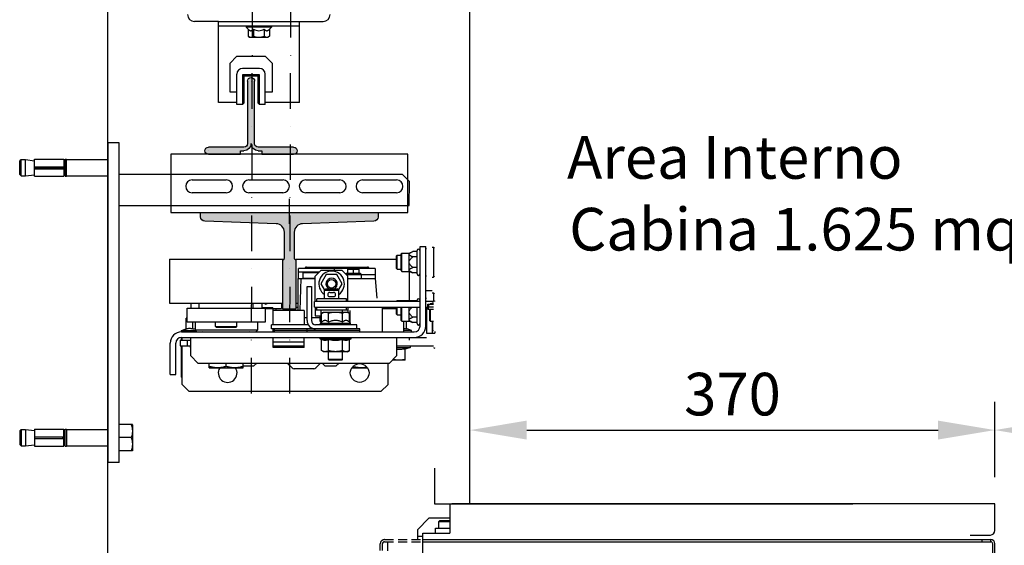
# Model space of a CAD drawing. Units: inches. Extents: x 372 to 6386, y 547 to 4800.
# Drawn here: x 768 to 1462, y 2973 to 3343 of the extents above; entities that cross this region are included whole.
import ezdxf

# ---------------------------------------------------------------- set-up
doc = ezdxf.new("R2010")
doc.units = ezdxf.units.IN
doc.header["$MEASUREMENT"] = 0
for name, pattern in [('CACHE', [9.525, 6.35, -3.175]), ('CONTINUA', [0]), ('DASHDOT2', [0.5, 0.25, -0.125, 0, -0.125])]:
    doc.linetypes.add(name, pattern=pattern)
for name, color, linetype in [('Porta Cabina PAX', 9, 'Continuous'), ('PrimaP', 9, 'Continuous'), ('Quote', 2, 'Continuous'), ('Testi', 142, 'Continuous')]:
    doc.layers.add(name, color=color, linetype=linetype)
doc.styles.add('QUOTE', font='arial.ttf', dxfattribs={"height": 30})
doc.dimstyles.new('1_10', dxfattribs={"dimtxt": 30, "dimasz": 40, "dimexe": 20, "dimexo": 20, "dimgap": 10, "dimtad": 1, "dimdec": 0, "dimzin": 3, "dimdsep": 46, "dimtxsty": 'QUOTE', "dimcen": 2.5, "dimadec": 0, "dimazin": 0, "dimtfac": 1, "dimtdec": 0, "dimtmove": 0, "dimatfit": 3, "dimfxl": 1, "dimtolj": 1, "dimtzin": 1, "dimarcsym": 0})

# ---------------------------------------------------------------- blocks, each defined once
blk = doc.blocks.new('TAA347BDA1_366_2012')
for p, q in [((83.5, 41), (-83.5, 41)), ((-83.5, 41), (-83.5, 0)), ((83.5, 0), (83.5, 41)), ((0, -8.04), (0, 9.61)), ((-83.5, 0), (0, 0)), ((0, 0), (83.5, 0))]:
    blk.add_line(p, q)
blk = doc.blocks.new('T125-A-L')
h = blk.add_hatch(color=4)
h.dxf.hatch_style = 1
h.paths.add_polyline_path([(68, 62.5), (64.9, 62.5, 0.404323), (61.9, 59.6), (60.2, 9.3, -0.404323), (54.2, 3.5), (35.8, 3.5, -0.414214), (35, 4.3), (35, 4.5), (0, 4.5), (0, -4.5), (35, -4.5), (35, -4.3, -0.414214), (35.8, -3.5), (54.2, -3.5, -0.404323), (60.2, -9.3), (61.9, -59.6, 0.404323), (64.9, -62.5), (68, -62.5)])
at = {"color": 4}
blk.add_lwpolyline([(35, -4.3, -0.414214), (35.8, -3.5), (54.2, -3.5, -0.404323), (60.2, -9.3), (61.9, -59.6, 0.404323), (64.9, -62.5), (68, -62.5), (68, 62.5), (64.9, 62.5, 0.404323), (61.9, 59.6), (60.2, 9.3, -0.404323), (54.2, 3.5), (35.8, 3.5, -0.414214), (35, 4.3), (35, 4.5), (0, 4.5), (0, -4.5), (35, -4.5)], format="xyb", close=True, dxfattribs=at)
blk = doc.blocks.new('A$Ced905754')
h = blk.add_hatch(color=4)
h.dxf.hatch_style = 1
h.paths.add_polyline_path([(35.01, 46.48, -0.414214), (37.51, 48.98), (62.49, 48.98, 1), (62.49, 54), (40, 54), (40, 51.48), (37.51, 51.48, 0.415388), (32.49, 46.48, 0.414214), (27.49, 51.48), (25, 51.5), (25, 54), (2.51, 54, 1), (2.51, 48.98), (27.49, 48.98, -0.414214), (29.99, 46.48), (29.99, 2.51, 1), (35.01, 2.51)])
at = {"color": 4, "linetype": 'CONTINUA'}
for p, q in [((2.51, 54), (25, 54)), ((27.49, 48.98), (2.51, 48.98)), ((25, 54), (25, 51.5)), ((62.49, 48.98), (37.51, 48.98)), ((40, 51.5), (40, 54)), ((40, 54), (62.49, 54)), ((29.99, 2.51), (29.99, 46.48)), ((35.01, 46.48), (35.01, 2.51))]:
    blk.add_line(p, q, dxfattribs=at)
at = {"color": 4}
for p, q in [((25, 51.5), (27.49, 51.48)), ((37.51, 51.48), (40, 51.48))]:
    blk.add_line(p, q, dxfattribs=at)
at = {"color": 4, "linetype": 'CONTINUA'}
for points in [[(2.51, 51.5), (2.5, 51.5), (2.5, 51.49), (2.5, 51.49), (2.5, 51.48), (2.5, 51.48), (2.51, 51.48)], [(62.49, 51.48), (62.5, 51.48), (62.5, 51.48), (62.5, 51.49), (62.5, 51.49), (62.5, 51.5), (62.49, 51.5)], [(32.49, 2.51), (32.49, 2.5), (32.49, 2.5), (32.5, 2.5), (32.5, 2.5), (32.51, 2.5), (32.51, 2.51)]]:
    blk.add_lwpolyline(points, dxfattribs=at)
for centre, radius, start, end in [((2.51, 51.49), 2.51, 90, 270), ((27.49, 46.48), 5, 0, 90), ((27.49, 46.48), 2.5, 0, 90), ((37.51, 46.48), 5, 90, 180), ((37.51, 46.48), 2.5, 90, 180), ((62.49, 51.49), 2.51, 270, 90), ((32.5, 2.51), 2.51, 180, 0)]:
    blk.add_arc(centre, radius, start, end, dxfattribs=at)
at = {"color": 4}
blk.add_arc((32.5, 2.52), 0.01, 180, 0, dxfattribs=at)
blk = doc.blocks.new('A$C16f6445b')
h = blk.add_hatch(color=256)
h.dxf.hatch_style = 1
h.paths.add_polyline_path([(118.42, 104.04, 0.414214), (119.22, 103.24), (119.42, 103.24), (119.42, 68.24), (110.42, 68.24), (110.42, 103.24), (110.62, 103.24, 0.414214), (111.42, 104.04), (111.43, 122.44, 0.404323), (105.63, 128.44), (55.32, 130.15, -0.404323), (52.43, 133.15), (52.43, 136.25), (177.43, 136.23), (177.43, 133.13, -0.404323), (174.53, 130.13), (124.22, 128.43, 0.404323), (118.43, 122.44)])
h.paths.add_polyline_path([(117.43, 122.44, -0.404323), (124.19, 129.43), (174.49, 131.13, 0.404323), (176.43, 133.13), (176.43, 135.23), (53.43, 135.25), (53.43, 133.15, 0.404323), (55.36, 131.15), (105.66, 129.43, -0.404323), (112.43, 122.44), (112.42, 104.04, -0.284915), (111.42, 102.43), (111.42, 69.24), (118.42, 69.24), (118.42, 102.42, -0.284915), (117.42, 104.04)], flags=16)
h = blk.add_hatch(color=256)
h.dxf.hatch_style = 1
h.paths.add_polyline_path([(174.49, 131.13), (124.19, 129.43, 0.404323), (117.43, 122.44), (117.42, 104.04, 0.284915), (118.42, 102.42), (118.42, 69.24), (111.42, 69.24), (111.42, 102.43, 0.284915), (112.42, 104.04), (112.43, 122.44, 0.404323), (105.66, 129.43), (55.36, 131.15, -0.404323), (53.43, 133.15), (53.43, 135.25), (176.43, 135.23), (176.43, 133.13, -0.404323)])
at = {"color": 2, "linetype": 'DASHDOT2', "ltscale": 100}
for p, q in [((91.31, 1236.38), (87.96, 0)), ((118.31, 1236.38), (114.96, 0))]:
    blk.add_line(p, q, dxfattribs=at)
at = {"color": 3}
for p, q in [((64.96, 270.8), (48.21, 270.8)), ((64.96, 213.8), (64.96, 270.8)), ((64.96, 270.8), (121.96, 270.8)), ((121.96, 213.8), (121.96, 270.8)), ((121.96, 270.8), (138.71, 270.8)), ((64.96, 267.8), (121.96, 267.8)), ((84.46, 267.8), (84.46, 266.8)), ((84.46, 266.8), (85.95, 265.31)), ((102.46, 266.8), (84.46, 266.8)), ((85.95, 265.31), (85.95, 260.38)), ((89.71, 265.31), (89.71, 260.38)), ((97.21, 265.31), (97.21, 260.38)), ((102.46, 266.8), (100.96, 265.31)), ((100.96, 265.31), (100.96, 260.38)), ((102.46, 267.8), (102.46, 266.8)), ((85.95, 260.38), (86.96, 259.8)), ((86.96, 259.8), (99.96, 259.8)), ((100.96, 260.38), (99.96, 259.8)), ((72.96, 241.3), (77.96, 246.3)), ((77.96, 246.3), (97.96, 246.3)), ((97.96, 246.3), (102.96, 241.3)), ((72.96, 241.3), (72.96, 221.3)), ((93.96, 237.8), (81.96, 237.8)), ((102.96, 221.3), (102.96, 241.3)), ((77.96, 212.3), (77.96, 233.8)), ((82.96, 232.3), (81.96, 233.3)), ((81.96, 233.3), (81.96, 212.3)), ((93.96, 233.3), (81.96, 233.3)), ((82.96, 232.3), (82.96, 213.3)), ((92.96, 232.3), (82.96, 232.3)), ((92.96, 232.3), (93.96, 233.3)), ((92.96, 213.3), (92.96, 232.3)), ((93.96, 212.3), (93.96, 233.3)), ((97.96, 212.3), (97.96, 233.8)), ((72.96, 221.3), (77.96, 221.3)), ((97.96, 221.3), (102.96, 221.3)), ((77.96, 213.8), (64.96, 213.8)), ((81.96, 212.3), (77.96, 212.3)), ((82.96, 213.3), (81.96, 212.3)), ((93.96, 212.3), (92.96, 213.3)), ((97.96, 212.3), (93.96, 212.3)), ((121.96, 213.8), (97.96, 213.8)), ((206.96, 56.32), (206.96, 112.32)), ((206.96, 112.32), (210.96, 112.32)), ((210.96, 56.32), (210.96, 112.32)), ((215.46, 111.82), (216.46, 111.82)), ((216.46, 111.82), (216.46, 90.82)), ((216.46, 111.82), (217.14, 111.14)), ((190.46, 105.82), (190.96, 106.32)), ((190.46, 96.82), (190.46, 105.82)), ((190.96, 96.32), (190.96, 106.32)), ((190.96, 106.32), (193.76, 106.32)), ((193.76, 107.27), (194.26, 107.77)), ((193.76, 95.38), (193.76, 107.27)), ((194.26, 94.88), (194.26, 107.77)), ((194.26, 107.77), (199.26, 107.77)), ((199.26, 107.77), (202, 108.76)), ((199.26, 94.88), (199.26, 107.77)), ((204.96, 108.76), (202, 108.76)), ((204.96, 105.04), (202, 105.04)), ((204.96, 93.07), (204.96, 109.57)), ((210.96, 110.97), (211.46, 110.97)), ((30.46, 103.52), (30.46, 72.52)), ((30.46, 103.52), (110.46, 103.52)), ((119.46, 103.52), (190.46, 103.52)), ((125.96, 97.32), (125.96, 96.82)), ((126.46, 97.82), (169.96, 97.82)), ((169.96, 97.82), (170.46, 97.82)), ((170.96, 97.32), (170.96, 96.82)), ((204.96, 97.6), (202, 97.6)), ((121.46, 89.82), (121.46, 96.82)), ((175.46, 96.82), (121.46, 96.82)), ((135.96, 94.32), (121.46, 94.32)), ((124.71, 90.07), (124.71, 94.07)), ((124.71, 94.07), (135.71, 94.07)), ((133.21, 91.57), (137.21, 95.57)), ((133.21, 73.57), (133.21, 91.57)), ((140.96, 92.57), (137.2, 86.07)), ((152.21, 95.57), (137.21, 95.57)), ((148.46, 92.57), (140.96, 92.57)), ((146.46, 96.82), (146.46, 95.57)), ((152.21, 86.07), (148.46, 92.57)), ((152.21, 95.57), (156.21, 91.57)), ((154.86, 93.52), (154.86, 92.92)), ((154.86, 93.52), (165.06, 93.52)), ((175.46, 92.32), (155.46, 92.32)), ((155.96, 96.52), (155.96, 93.52)), ((155.96, 96.52), (163.96, 96.52)), ((156.21, 73.57), (156.21, 91.57)), ((159.96, 96.52), (159.96, 93.52)), ((163.96, 96.52), (163.96, 93.52)), ((165.06, 93.52), (165.06, 92.32)), ((165.46, 92.32), (165.46, 89.82)), ((175.46, 96.82), (175.46, 92.32)), ((175.46, 92.32), (175.46, 89.82)), ((190.46, 96.82), (190.96, 96.32)), ((190.96, 96.32), (193.76, 96.32)), ((193.76, 95.38), (194.26, 94.88)), ((194.26, 94.88), (199.26, 94.88)), ((199.26, 94.88), (202, 93.88)), ((199.46, 74.32), (199.46, 94.8)), ((204.96, 93.88), (202, 93.88)), ((210.96, 91.67), (211.46, 91.67)), ((215.46, 90.82), (216.46, 90.82)), ((216.46, 90.82), (217.14, 91.51)), ((120.96, 89.82), (120.96, 67.32)), ((120.96, 89.82), (133.21, 89.82)), ((123.06, 89.82), (122.35, 67.32)), ((124.71, 90.07), (133.21, 90.07)), ((127.46, 60.32), (127.46, 84.32)), ((127.46, 84.32), (130.46, 84.32)), ((130.46, 84.32), (130.46, 60.32)), ((137.2, 86.07), (139.77, 81.63)), ((149.65, 81.63), (152.21, 86.07)), ((156.21, 89.82), (175.46, 89.82)), ((175.4, 89.82), (176.44, 75.96)), ((139.71, 81.57), (140.71, 82.57)), ((139.71, 75.57), (139.71, 81.57)), ((139.71, 81.57), (149.71, 81.57)), ((140.71, 82.57), (148.71, 82.57)), ((143.43, 80.07), (146.03, 80.07)), ((143.43, 77.07), (146.03, 77.07)), ((149.71, 81.57), (148.71, 82.57)), ((149.71, 75.57), (149.71, 81.57)), ((211.46, 81.32), (215.46, 81.32)), ((215.46, 79.82), (216.46, 79.82)), ((216.46, 79.82), (216.46, 73.57)), ((216.46, 79.82), (217.14, 79.14)), ((30.46, 72.52), (110.46, 72.52)), ((45.46, 72.52), (45.46, 69.02)), ((51.46, 69.02), (51.46, 72.52)), ((89.46, 69.02), (89.46, 72.52)), ((95.46, 72.52), (95.46, 69.02)), ((97.04, 72.52), (98.46, 71.7)), ((98.46, 71.7), (99.88, 72.52)), ((109.46, 72.52), (109.46, 68.82)), ((119.46, 72.52), (120.96, 72.52)), ((132.71, 69.57), (132.71, 73.57)), ((206.96, 73.57), (132.71, 73.57)), ((132.71, 69.57), (206.96, 69.57)), ((133.21, 69.57), (133.21, 63.57)), ((134.21, 73.57), (134.21, 75.57)), ((155.21, 75.57), (134.21, 75.57)), ((134.21, 67.57), (134.21, 69.57)), ((155.21, 73.57), (155.21, 75.57)), ((155.21, 67.57), (155.21, 69.57)), ((156.21, 69.57), (156.21, 65.88)), ((180.71, 69.07), (180.21, 69.57)), ((182.46, 69.57), (182.46, 69.32)), ((184.46, 69.57), (184.46, 69.32)), ((190.46, 73.82), (190.96, 74.32)), ((190.46, 73.57), (190.46, 73.82)), ((190.46, 64.82), (190.46, 69.57)), ((190.96, 73.57), (190.96, 74.32)), ((190.96, 74.32), (204.96, 74.32)), ((190.96, 64.32), (190.96, 69.57)), ((193.76, 60.38), (193.76, 69.57)), ((194.26, 59.88), (194.26, 69.57)), ((199.26, 59.88), (199.26, 69.57)), ((204.96, 73.57), (204.96, 74.57)), ((204.96, 58.07), (204.96, 69.57)), ((210.96, 75.97), (211.46, 75.97)), ((216.46, 73.57), (210.96, 73.57)), ((210.96, 69.57), (212.43, 69.57)), ((211.46, 69.57), (211.46, 51.32)), ((212.43, 68.32), (212.43, 71.72)), ((212.43, 71.72), (216.46, 71.72)), ((212.43, 69.82), (216.46, 69.82)), ((212.7, 69.82), (212.7, 68.32)), ((212.86, 71.72), (212.86, 69.82)), ((214.09, 71.72), (214.09, 72.12)), ((215.43, 72.12), (214.09, 72.12)), ((214.13, 71.72), (214.13, 72.12)), ((214.21, 71.72), (214.21, 72.12)), ((214.35, 71.72), (214.35, 72.12)), ((214.85, 71.72), (214.85, 72.12)), ((215.04, 71.72), (215.04, 72.12)), ((215.22, 71.72), (215.22, 72.12)), ((215.43, 72.72), (215.43, 71.72)), ((215.43, 72.72), (216.46, 72.72)), ((42.96, 59.02), (42.96, 69.02)), ((42.96, 69.02), (97.96, 69.02)), ((95.46, 69.32), (102.96, 69.32)), ((97.96, 69.02), (97.96, 59.02)), ((97.96, 68.82), (109.46, 68.82)), ((103.46, 68.82), (102.96, 69.32)), ((103.46, 57.32), (103.46, 68.82)), ((125.46, 67.32), (103.46, 67.32)), ((105.46, 68.82), (105.46, 67.32)), ((110.46, 69.32), (109.46, 69.32)), ((110.46, 68.32), (119.46, 68.32)), ((120.96, 69.32), (119.46, 69.32)), ((125.46, 67.32), (125.46, 57.32)), ((156.21, 67.57), (133.21, 67.57)), ((133.21, 63.57), (137.64, 63.57)), ((136.71, 59.57), (136.71, 63.57)), ((137.21, 67.57), (137.21, 63.57)), ((137.64, 65.26), (138.96, 66.02)), ((137.64, 59.01), (137.64, 65.26)), ((155.96, 66.02), (138.96, 66.02)), ((142.55, 59.01), (142.55, 65.26)), ((152.21, 67.57), (152.21, 66.02)), ((152.37, 59.01), (152.37, 65.26)), ((157.27, 65.26), (155.96, 66.02)), ((157.27, 59.01), (157.27, 65.26)), ((157.46, 67.31), (157.46, 58.82)), ((180.46, 68.82), (180.96, 69.32)), ((180.46, 52.32), (180.46, 68.82)), ((180.46, 68.82), (190.46, 68.82)), ((180.96, 69.32), (190.46, 69.32)), ((190.46, 64.82), (190.96, 64.32)), ((190.96, 64.32), (193.76, 64.32)), ((204.96, 62.6), (202, 62.6)), ((212.43, 68.32), (216.46, 68.32)), ((213.93, 60.02), (213.93, 68.32)), ((214.2, 68.32), (214.2, 59.52)), ((42.96, 62.14), (42.14, 61.84)), ((42.14, 54.12), (42.14, 61.84)), ((42.46, 62.32), (42.46, 61.96)), ((42.46, 62.32), (42.96, 62.32)), ((97.96, 59.02), (42.96, 59.02)), ((47.05, 54.12), (47.05, 59.02)), ((48.46, 59.02), (48.46, 53.52)), ((62.96, 56.02), (62.96, 59.02)), ((62.96, 56.02), (77.96, 56.02)), ((63.46, 55.52), (62.96, 56.02)), ((63.46, 55.52), (77.46, 55.52)), ((77.46, 55.52), (77.96, 56.02)), ((77.96, 56.02), (77.96, 59.02)), ((92.46, 59.02), (92.46, 53.52)), ((102.46, 54.32), (102.46, 57.32)), ((128.28, 57.32), (102.46, 57.32)), ((125.46, 62.32), (127.46, 62.32)), ((130.46, 62.32), (136.71, 62.32)), ((162.46, 57.32), (133.46, 57.32)), ((136.71, 59.57), (137.64, 59.57)), ((136.96, 58.32), (137.64, 59.01)), ((136.96, 57.32), (136.96, 58.32)), ((136.96, 58.32), (157.96, 58.32)), ((157.27, 62.32), (157.46, 62.32)), ((157.96, 58.32), (157.27, 59.01)), ((157.96, 57.32), (157.96, 58.32)), ((162.46, 54.32), (162.46, 57.32)), ((193.76, 60.38), (194.26, 59.88)), ((194.26, 59.88), (199.26, 59.88)), ((195.46, 52.32), (195.46, 59.88)), ((197.46, 54.12), (197.46, 59.88)), ((199.26, 59.88), (202, 58.88)), ((204.96, 58.88), (202, 58.88)), ((210.96, 56.67), (211.46, 56.67)), ((213.93, 60.02), (214.2, 60.02)), ((216.46, 59.52), (214.2, 59.52)), ((215.46, 59.52), (215.46, 51.32)), ((215.46, 58.82), (215.93, 58.82)), ((215.93, 53.07), (215.93, 59.52)), ((38.96, 53.32), (42.14, 54.48)), ((38.96, 52.32), (38.96, 53.32)), ((38.96, 53.32), (48.66, 53.32)), ((38.96, 52.32), (202.96, 52.32)), ((39.96, 53.32), (42.14, 54.12)), ((39.96, 52.32), (39.96, 53.32)), ((92.46, 53.52), (48.46, 53.52)), ((48.46, 53.52), (49.46, 52.52)), ((49.46, 52.32), (49.46, 52.52)), ((53.96, 52.32), (53.76, 52.52)), ((87.16, 52.52), (86.96, 52.32)), ((88.46, 52.32), (88.46, 52.52)), ((92.46, 53.52), (91.46, 52.52)), ((164.46, 54.32), (102.46, 54.32)), ((103.46, 52.32), (103.46, 54.32)), ((104.46, 53.82), (103.46, 53.82)), ((104.46, 52.32), (104.46, 54.32)), ((164.46, 53.32), (104.46, 53.32)), ((127.46, 52.32), (127.46, 54.32)), ((164.46, 52.32), (164.46, 54.32)), ((200.96, 53.32), (195.46, 53.32)), ((200.96, 53.32), (197.46, 54.59)), ((200.96, 52.32), (200.96, 53.32)), ((211.46, 51.32), (217.43, 51.32)), ((216.46, 53.07), (215.93, 53.07)), ((217.43, 52.62), (217.43, 51.39)), ((30.96, 22.32), (30.96, 44.32)), ((34.96, 22.32), (34.96, 44.32)), ((37.96, 46.32), (37.96, 42.32)), ((37.96, 46.32), (45.46, 46.32)), ((37.96, 42.32), (45.46, 42.32)), ((38.96, 46.32), (38.96, 48.32)), ((38.96, 48.32), (202.96, 48.32)), ((38.96, 20.32), (38.96, 42.32)), ((39.46, 46.32), (39.46, 48.32)), ((39.46, 15.32), (39.46, 42.32)), ((42.96, 46.32), (42.96, 42.32)), ((44.96, 42.32), (44.96, 41.32)), ((45.46, 35.32), (45.46, 48.32)), ((103.46, 41.32), (103.46, 48.32)), ((103.46, 45.32), (125.46, 45.32)), ((103.46, 42.32), (125.46, 42.32)), ((107.96, 42.32), (107.96, 41.32)), ((125.46, 41.32), (125.46, 48.32)), ((136.56, 47.32), (136.56, 48.32)), ((136.56, 47.32), (158.36, 47.32)), ((137.64, 46.81), (136.56, 47.32)), ((137.64, 39.08), (137.64, 46.81)), ((142.55, 39.08), (142.55, 46.81)), ((152.37, 39.08), (152.37, 46.81)), ((157.27, 46.81), (158.36, 47.32)), ((157.27, 39.08), (157.27, 46.81)), ((158.36, 47.32), (158.36, 48.32)), ((190.46, 48.32), (190.46, 35.32)), ((190.46, 42.32), (216.47, 42.32)), ((199.46, 46.32), (199.46, 48.32)), ((199.96, 42.32), (199.96, 41.32)), ((202.96, 48.32), (211.47, 48.32)), ((45.46, 41.32), (44.96, 41.32)), ((44.96, 41.32), (45.46, 41.14)), ((45.46, 35.32), (50.46, 30.32)), ((125.46, 41.32), (103.46, 41.32)), ((138.96, 38.32), (137.64, 39.08)), ((155.96, 38.32), (138.96, 38.32)), ((142.46, 32.82), (142.46, 38.32)), ((152.46, 32.82), (152.46, 38.32)), ((155.96, 38.32), (157.27, 39.08)), ((185.46, 30.32), (190.46, 35.32)), ((190.46, 41.32), (199.96, 41.32)), ((199.96, 41.32), (196.46, 40.05)), ((196.46, 32.32), (196.46, 40.53)), ((217.34, 40.86), (217.33, 40.86)), ((50.46, 30.32), (185.46, 30.32)), ((58.46, 26.92), (58.46, 30.32)), ((70.46, 27.99), (70.46, 30.32)), ((82.46, 26.92), (82.46, 30.32)), ((82.46, 28.32), (89.96, 28.32)), ((89.96, 28.32), (91.96, 30.32)), ((116.87, 26.91), (113.46, 30.32)), ((133.55, 26.91), (136.96, 30.32)), ((139.96, 28.32), (137.96, 30.32)), ((139.96, 28.32), (147.96, 28.32)), ((152.46, 32.82), (142.46, 32.82)), ((142.96, 32.32), (142.46, 32.82)), ((151.96, 32.32), (142.96, 32.32)), ((147.96, 28.32), (149.96, 30.32)), ((151.96, 32.32), (152.46, 32.82)), ((184.46, 15.32), (184.46, 30.32)), ((196.46, 32.32), (187.46, 32.32)), ((30.96, 22.32), (34.96, 22.32)), ((58.46, 26.92), (82.46, 26.92)), ((132.13, 26.32), (118.29, 26.32)), ((158.94, 26.92), (169.98, 26.92)), ((39.46, 19.82), (38.96, 20.32)), ((39.46, 15.32), (44.46, 10.32)), ((179.46, 10.32), (184.46, 15.32)), ((179.46, 10.32), (44.46, 10.32))]:
    blk.add_line(p, q, dxfattribs=at)
at = {"linetype": 'CONTINUA'}
blk.add_lwpolyline([(87.95, 228.8), (87.95, 228.8), (87.95, 228.81), (87.96, 228.81), (87.96, 228.81), (87.97, 228.8), (87.97, 228.8)], dxfattribs=at)
at = {"color": 3}
for centre, radius in [((144.71, 86.07), 3), ((164.46, 23.32), 6.6)]:
    blk.add_circle(centre, radius, dxfattribs=at)
for centre, radius, start, end in [((48.21, 275.8), 5, 180, 270), ((138.71, 275.8), 5, 270, 0), ((81.96, 233.8), 4, 90, 180), ((93.96, 233.8), 4, 0, 90), ((87.96, 228.79), 0.01, 0, 180), ((205.96, 109.57), 1, 0, 180), ((126.46, 97.32), 0.5, 90, 180), ((126.96, 96.82), 1, 89.99997, 180), ((169.96, 96.82), 1, 0, 90.00003), ((170.46, 97.32), 0.5, 0, 90), ((144.71, 86.08), 9, 303.77323, 236.2536), ((205.96, 93.07), 1, 180, 0), ((144.71, 86.07), 4, 298.79187, 241.20813), ((143.43, 78.57), 1.5, 90, 270), ((146.03, 78.57), 1.5, 270, 90), ((98.46, 76.32), 4, 251.91087, 288.08822), ((205.96, 74.57), 1, 0, 180), ((202.05, 66.67), 16.88, 24.12911, 26.5978), ((133.46, 60.32), 6, 180, 270), ((133.46, 60.32), 3, 180, 270), ((202.96, 56.32), 4, 270, 0), ((202.96, 56.32), 8, 270, 0), ((205.96, 58.07), 1, 180, 0), ((38.96, 44.32), 8, 90, 180), ((53.11, 20.96), 33.7, 97.93394, 100.35773), ((38.96, 44.32), 4, 90, 180), ((138.65, 55.18), 9.23, 294.37111, 295.00232), ((156.27, 55.18), 9.23, 244.99768, 245.62889), ((221.96, 50.65), 10.83, 239.48976, 244.70878), ((71.46, 23.32), 6.6, 146.904, 33.096), ((118.29, 28.32), 2, 225, 270), ((132.13, 28.32), 2, 270, 315)]:
    blk.add_arc(centre, radius, start, end, dxfattribs=at)
for points, start_tangent, end_tangent in [([(85.95, 265.31), (86.4, 264.9), (86.86, 264.58), (87.34, 264.37), (87.83, 264.3), (88.32, 264.37), (88.8, 264.58), (89.26, 264.9), (89.71, 265.31)], (0.707107, -0.707107), (0.707107, 0.707107)), ([(89.71, 265.31), (91.53, 264.58), (93.46, 264.3), (95.39, 264.58), (97.21, 265.31)], (0.894427, -0.447214), (0.894427, 0.447214)), ([(97.21, 265.31), (97.66, 264.9), (98.12, 264.58), (98.6, 264.37), (99.09, 264.3), (99.58, 264.37), (100.06, 264.58), (100.52, 264.9), (100.96, 265.31)], (0.707107, -0.707107), (0.707107, 0.707107)), ([(85.95, 260.38), (86.88, 259.96), (87.83, 259.8)], (0.866025, -0.5), (1, 0)), ([(87.83, 259.8), (88.78, 259.96), (89.71, 260.38)], (1, 0), (0.866025, 0.5)), ([(89.71, 260.38), (91.56, 259.96), (93.46, 259.8)], (0.960769, -0.27735), (1, 0)), ([(93.46, 259.8), (95.36, 259.96), (97.21, 260.38)], (1, 0), (0.960769, 0.27735)), ([(97.21, 260.38), (98.14, 259.96), (99.09, 259.8)], (0.866025, -0.5), (1, 0)), ([(99.09, 259.8), (100.04, 259.96), (100.96, 260.38)], (1, 0), (0.866025, 0.5)), ([(199.26, 106.9), (199.33, 107.2), (199.54, 107.48), (199.84, 107.74), (200.21, 107.97), (200.62, 108.19), (201.06, 108.39), (202, 108.76)], (0, 1), (0.939693, 0.34202)), ([(202, 105.04), (201.06, 105.41), (200.62, 105.61), (200.21, 105.83), (199.84, 106.07), (199.54, 106.33), (199.33, 106.61), (199.26, 106.9)], (-0.939693, 0.34202), (0, 1)), ([(199.26, 101.32), (199.33, 101.91), (199.54, 102.47), (199.84, 102.99), (200.21, 103.46), (201.06, 104.3), (202, 105.04)], (0, 1), (0.808479, 0.588525)), ([(202, 97.6), (201.06, 98.34), (200.21, 99.18), (199.84, 99.65), (199.54, 100.17), (199.33, 100.73), (199.26, 101.32)], (-0.808479, 0.588525), (0, 1)), ([(199.26, 95.74), (199.33, 96.04), (199.54, 96.32), (199.84, 96.57), (200.21, 96.81), (200.62, 97.03), (201.06, 97.23), (202, 97.6)], (0, 1), (0.939693, 0.34202)), ([(202, 93.88), (201.06, 94.25), (200.62, 94.45), (200.21, 94.67), (199.84, 94.9), (199.54, 95.16), (199.33, 95.44), (199.26, 95.74)], (-0.939693, 0.34202), (0, 1)), ([(199.26, 66.32), (199.46, 67.3), (199.97, 68.16), (200.63, 68.91), (201.38, 69.57)], (0, 1), (0.777719, 0.628612)), ([(140.1, 66.02), (138.86, 65.82), (137.64, 65.26)], (-1, 0), (-0.866025, -0.5)), ([(142.55, 65.26), (141.34, 65.82), (140.1, 66.02)], (-0.866025, 0.5), (-1, 0)), ([(147.46, 66.02), (144.98, 65.82), (142.55, 65.26)], (-1, 0), (-0.960769, -0.27735)), ([(152.37, 65.26), (149.94, 65.82), (147.46, 66.02)], (-0.960769, 0.27735), (-1, 0)), ([(154.82, 66.02), (153.58, 65.82), (152.37, 65.26)], (-1, 0), (-0.866025, -0.5)), ([(157.27, 65.26), (156.06, 65.82), (154.82, 66.02)], (-0.866025, 0.5), (-1, 0)), ([(202, 62.6), (201.06, 63.34), (200.21, 64.18), (199.84, 64.65), (199.54, 65.17), (199.33, 65.73), (199.26, 66.32)], (-0.808479, 0.588525), (0, 1)), ([(199.26, 60.74), (199.33, 61.04), (199.54, 61.32), (199.84, 61.57), (200.21, 61.81), (200.62, 62.03), (201.06, 62.23), (202, 62.6)], (0, 1), (0.939693, 0.34202)), ([(42.14, 61.84), (42.96, 62.1)], (0.939693, 0.34202), (0.967371, 0.253362)), ([(142.55, 59.01), (141.97, 59.53), (141.36, 59.95), (140.74, 60.23), (140.1, 60.32), (139.46, 60.23), (138.83, 59.95), (138.23, 59.53), (137.64, 59.01)], (-0.707107, 0.707107), (-0.707107, -0.707107)), ([(152.37, 59.01), (149.99, 59.95), (147.46, 60.32), (144.93, 59.95), (142.55, 59.01)], (-0.894427, 0.447214), (-0.894427, -0.447214)), ([(157.27, 59.01), (156.69, 59.53), (156.09, 59.95), (155.46, 60.23), (154.82, 60.32), (154.18, 60.23), (153.56, 59.95), (152.95, 59.53), (152.37, 59.01)], (-0.707107, 0.707107), (-0.707107, -0.707107)), ([(202, 58.88), (201.06, 59.25), (200.62, 59.45), (200.21, 59.67), (199.84, 59.9), (199.54, 60.16), (199.33, 60.44), (199.26, 60.74)], (-0.939693, 0.34202), (0, 1)), ([(47.05, 54.12), (45.83, 54.47), (44.6, 54.59), (43.37, 54.47), (42.14, 54.12)], (-0.939693, 0.34202), (-0.939693, -0.34202)), ([(197.46, 54.12), (195.46, 54.45)], (-0.978626, 0.205647), (-0.992538, 0.121933)), ([(142.46, 46.77), (141.26, 46.35), (140.05, 46.2), (138.84, 46.37), (137.64, 46.81)], (-0.910909, -0.412608), (-0.906308, 0.422618)), ([(152.37, 46.81), (149.93, 46.37), (147.46, 46.2), (144.99, 46.37), (142.55, 46.81)], (-0.97388, -0.227064), (-0.97388, 0.227064)), ([(157.27, 46.81), (156.08, 46.37), (154.87, 46.2), (153.66, 46.35), (152.46, 46.77)], (-0.906308, -0.422618), (-0.910909, 0.412608)), ([(140.1, 38.32), (138.86, 38.53), (137.64, 39.08)], (-1, 0), (-0.866025, 0.5)), ([(142.55, 39.08), (141.34, 38.53), (140.1, 38.32)], (-0.866025, -0.5), (-1, 0)), ([(147.46, 38.32), (144.98, 38.53), (142.55, 39.08)], (-1, 0), (-0.960769, 0.27735)), ([(152.37, 39.08), (149.94, 38.53), (147.46, 38.32)], (-0.960769, -0.27735), (-1, 0)), ([(154.82, 38.32), (153.58, 38.53), (152.37, 39.08)], (-1, 0), (-0.866025, 0.5)), ([(157.27, 39.08), (156.06, 38.53), (154.82, 38.32)], (-0.866025, -0.5), (-1, 0)), ([(190.46, 40.13), (193.47, 40.09), (196.46, 40.53)], (0.995309, -0.096752), (0.978626, 0.205647)), ([(64.46, 26.92), (61.43, 27.21), (58.46, 27.99)], (-1, 0), (-0.948683, 0.316228)), ([(70.46, 27.99), (67.49, 27.21), (64.46, 26.92)], (-0.948683, -0.316228), (-1, 0)), ([(76.46, 26.92), (73.43, 27.21), (70.46, 27.99)], (-1, 0), (-0.948683, 0.316228)), ([(82.46, 27.99), (79.49, 27.21), (76.46, 26.92)], (-0.948683, -0.316228), (-1, 0)), ([(165.46, 26.92), (162.57, 27.18), (159.73, 27.9)], (-1, 0), (-0.951884, 0.306458)), ([(192.21, 32.32), (189.01, 32.6), (187.96, 32.8)], (-1, 0), (-0.978626, 0.205647)), ([(196.46, 32.8), (195.4, 32.6), (192.21, 32.32)], (-0.978626, -0.205647), (-1, 0)), ([(169.59, 27.45), (168.57, 27.22), (165.46, 26.92)], (-0.970972, -0.239193), (-1, 0))]:
    blk.add_spline(points, degree=3, dxfattribs=dict(at, start_tangent=start_tangent, end_tangent=end_tangent))
at = {"xscale": -1}
for name, p, rotation in [('A$Ced905754', (55.46, 231.28), 180), ('T125-A-L', (114.92, 68.24), 269.9929204123393)]:
    blk.add_blockref(name, p, dxfattribs=dict(at, rotation=rotation))
blk.add_blockref('TAA347BDA1_366_2012', (114.96, 136.29))
blk = doc.blocks.new('*D51')
at = {"layer": 'DEFPOINTS', "color": 0, "transparency": 16777216}
for p in [(1455.22, 3054.11), (1085.43, 3001.04), (1455.22, 3001.04)]:
    blk.add_point(p, dxfattribs=at)
at = {"layer": 'Quote', "color": 0, "lineweight": -2, "transparency": 16777216}
for p, q in [((1085.43, 3021.04), (1085.43, 3074.11)), ((1455.22, 3021.04), (1455.22, 3074.11)), ((1125.43, 3054.11), (1415.22, 3054.11))]:
    blk.add_line(p, q, dxfattribs=at)
at = {"layer": 'Quote', "color": 0, "transparency": 16777216}
for points in [[(1125.43, 3060.78), (1125.43, 3047.45), (1085.43, 3054.11)], [(1415.22, 3060.78), (1415.22, 3047.45), (1455.22, 3054.11)]]:
    blk.add_solid(points, dxfattribs=at)
at = {"layer": 'Quote', "color": 0, "lineweight": 0, "transparency": 16777216, "insert": (1270.33, 3079.44), "char_height": 30, "attachment_point": 5, "style": 'QUOTE'}
blk.add_mtext('\\A1;370', dxfattribs=at)
blk = doc.blocks.new('*D52')
at = {"layer": 'DEFPOINTS', "color": 0, "transparency": 16777216}
for p in [(2255.22, 3054.11), (1455.22, 3001.04), (2255.22, 3001.04)]:
    blk.add_point(p, dxfattribs=at)
at = {"layer": 'Quote', "color": 0, "lineweight": -2, "transparency": 16777216}
for p, q in [((1455.22, 3021.04), (1455.22, 3074.11)), ((2255.22, 3021.04), (2255.22, 3074.11)), ((1495.22, 3054.11), (2215.22, 3054.11))]:
    blk.add_line(p, q, dxfattribs=at)
at = {"layer": 'Quote', "color": 0, "transparency": 16777216}
for points in [[(1495.22, 3060.78), (1495.22, 3047.45), (1455.22, 3054.11)], [(2215.22, 3060.78), (2215.22, 3047.45), (2255.22, 3054.11)]]:
    blk.add_solid(points, dxfattribs=at)
at = {"layer": 'Quote', "color": 0, "lineweight": 0, "transparency": 16777216, "insert": (1855.22, 3079.62), "char_height": 30, "attachment_point": 5, "style": 'QUOTE'}
blk.add_mtext('\\A1;LUCE NETTA 800', dxfattribs=at)
blk = doc.blocks.new('PAX_800')
at = {"layer": 'Porta Cabina PAX', "linetype": 'Continuous'}
for p, q in [((-1218.5, 110), (-934.5, 110)), ((-1218.5, 110), (-1218.5, 89.4)), ((-1233.25, 99.75), (-1241.25, 91.75)), ((-1218.5, 99.75), (-1233.25, 99.75)), ((-1226.25, 97.55), (-1225.55, 98.25)), ((-1226.25, 92.75), (-1226.25, 97.55)), ((-1226.25, 97.55), (-1218.5, 97.55)), ((-1225.55, 98.25), (-1218.95, 98.25)), ((-1218.95, 98.25), (-1218.5, 97.55)), ((-1241.25, 91.75), (-1241.25, 84.75)), ((-1228.6, 89.4), (-1228.6, 92.75)), ((-1228.6, 92.75), (-1218.5, 92.75)), ((-1241.25, 87.25), (-1237.5, 87.25)), ((-1237.5, 0), (-1237.5, 89.4)), ((-1237.5, 89.4), (-1218.5, 89.4)), ((-1237.5, 84.75), (-837.5, 84.75)), ((-1237.5, 83.25), (-837.5, 83.25)), ((-843.5, 83.25), (-843.5, 84.75)), ((-837.5, 83.25), (-837.5, 84.75)), ((-836, 48.75), (-836, 81.75)), ((-834.5, 48.75), (-834.5, 81.75))]:
    blk.add_line(p, q, dxfattribs=at)
at = {"layer": 'Porta Cabina PAX', "color": 6, "linetype": 'Continuous'}
for p, q in [((-834.5, 110), (-934.5, 110)), ((-834.5, 91.2), (-834.5, 110)), ((-851.9, 88), (-837.7, 88))]:
    blk.add_line(p, q, dxfattribs=at)
at = {"layer": 'Porta Cabina PAX', "linetype": 'CACHE'}
for p, q in [((-1264.5, 84.75), (-1237.5, 84.75)), ((-1264.5, 83.25), (-1237.5, 83.25)), ((-1262.5, 83.25), (-1262.5, 66.63)), ((-1267.5, 48.55), (-1267.5, 81.75)), ((-1266, 48.55), (-1266, 81.75))]:
    blk.add_line(p, q, dxfattribs=at)
at = {"layer": 'Porta Cabina PAX', "color": 6, "linetype": 'Continuous'}
blk.add_arc((-837.7, 91.2), 3.2, 270, 0, dxfattribs=at)
at = {"layer": 'Porta Cabina PAX', "linetype": 'CACHE'}
for radius in [3, 1.5]:
    blk.add_arc((-1264.5, 81.75), radius, 90, 180, dxfattribs=at)
at = {"layer": 'Porta Cabina PAX', "linetype": 'Continuous'}
for radius in [3, 1.5]:
    blk.add_arc((-837.5, 81.75), radius, 0, 90, dxfattribs=at)

msp = doc.modelspace()

# ---------------------------------------------------------------- linework, layer by layer
at = {"color": 5}
msp.add_line((830.22, 2747.24), (830.22, 4397.24), dxfattribs=at)
at = {"color": 3, "linetype": 'CONTINUA'}
for p, q in [((838.22, 3256.27), (830.22, 3256.27)), ((830.22, 3256.27), (830.22, 3031.27)), ((838.22, 3031.27), (838.22, 3256.27)), ((838.21, 3234.27), (1037.71, 3234.22)), ((1037.71, 3234.22), (1042.71, 3229.22)), ((889.71, 3230.26), (913.71, 3230.26)), ((929.71, 3230.25), (953.71, 3230.24)), ((969.71, 3230.24), (993.71, 3230.23)), ((1009.71, 3230.23), (1033.71, 3230.22)), ((1042.7, 3212.22), (1042.71, 3229.22)), ((913.71, 3221.26), (889.71, 3221.26)), ((953.71, 3221.24), (929.71, 3221.25)), ((993.71, 3221.23), (969.71, 3221.24)), ((1033.71, 3221.22), (1009.71, 3221.23)), ((838.2, 3212.27), (1042.7, 3212.22)), ((838.22, 3031.27), (830.22, 3031.27))]:
    msp.add_line(p, q, dxfattribs=at)
at = {"color": 3, "ltscale": 5}
for p, q in [((768.25, 3243.54), (769.25, 3244.54)), ((768.25, 3234.04), (768.25, 3243.54)), ((769.25, 3244.54), (772.25, 3244.54)), ((769.25, 3233.04), (769.25, 3244.54)), ((772.25, 3244.54), (778.75, 3243.79)), ((772.25, 3233.04), (772.25, 3244.54)), ((778.75, 3244.75), (798.75, 3244.75)), ((778.75, 3232.82), (778.75, 3244.75)), ((778.75, 3239.41), (798.75, 3239.41)), ((778.75, 3239.31), (798.75, 3239.31)), ((798.75, 3244.78), (799.25, 3244.78)), ((798.75, 3244.78), (798.75, 3244.75)), ((798.75, 3239.41), (798.75, 3238.16)), ((799.25, 3244.78), (799.25, 3232.78)), ((800.25, 3243.78), (799.25, 3243.78)), ((800.25, 3244.78), (801.25, 3244.78)), ((800.25, 3244.78), (800.25, 3232.78)), ((801.25, 3232.78), (801.25, 3244.78)), ((801.25, 3244.53), (830.25, 3244.53)), ((768.25, 3234.04), (769.25, 3233.04)), ((769.25, 3233.04), (772.25, 3233.04)), ((772.25, 3233.04), (778.75, 3233.79)), ((778.75, 3238.26), (798.75, 3238.26)), ((778.75, 3238.16), (798.75, 3238.16)), ((778.75, 3232.82), (798.75, 3232.82)), ((798.75, 3232.82), (798.75, 3232.78)), ((798.75, 3232.78), (799.25, 3232.78)), ((800.25, 3233.78), (799.25, 3233.78)), ((800.25, 3232.78), (801.25, 3232.78)), ((801.25, 3233.03), (830.25, 3233.03)), ((768.23, 3053.54), (769.23, 3054.54)), ((768.23, 3053.54), (768.23, 3044.04)), ((769.23, 3054.54), (772.23, 3054.54)), ((769.23, 3054.54), (769.23, 3043.04)), ((772.23, 3054.54), (778.73, 3053.79)), ((772.23, 3054.54), (772.23, 3043.04)), ((778.73, 3054.75), (798.73, 3054.75)), ((778.73, 3054.75), (778.73, 3042.82)), ((798.73, 3054.78), (799.23, 3054.78)), ((798.73, 3054.75), (798.73, 3054.78)), ((799.23, 3042.78), (799.23, 3054.78)), ((800.23, 3053.78), (799.23, 3053.78)), ((800.23, 3054.78), (801.23, 3054.78)), ((800.23, 3042.78), (800.23, 3054.78)), ((801.23, 3054.78), (801.23, 3042.78)), ((801.23, 3054.53), (830.23, 3054.53)), ((847.62, 3057.96), (838.23, 3057.96)), ((847.72, 3057.78), (847.6, 3057.99)), ((847.72, 3057.78), (847.72, 3039.78)), ((778.73, 3049.41), (798.73, 3049.41)), ((778.73, 3049.31), (798.73, 3049.31)), ((778.73, 3048.26), (798.73, 3048.26)), ((778.73, 3048.16), (798.73, 3048.16)), ((798.73, 3048.16), (798.73, 3049.41)), ((846.8, 3048.78), (838.23, 3048.78)), ((768.23, 3044.04), (769.23, 3043.04)), ((769.23, 3043.04), (772.23, 3043.04)), ((772.23, 3043.04), (778.73, 3043.79)), ((778.73, 3042.82), (798.73, 3042.82)), ((798.73, 3042.78), (798.73, 3042.82)), ((798.73, 3042.78), (799.23, 3042.78)), ((800.23, 3043.78), (799.23, 3043.78)), ((800.23, 3042.78), (801.23, 3042.78)), ((801.23, 3043.03), (830.23, 3043.03)), ((847.62, 3039.6), (838.23, 3039.6)), ((847.72, 3039.78), (847.6, 3039.57))]:
    msp.add_line(p, q, dxfattribs=at)
at = {"color": 6}
msp.add_line((1355.22, 3002.24), (1072.72, 3002.24), dxfattribs=at)
msp.add_lwpolyline([(1060.43, 3027.24), (1060.43, 3002.24), (1085.43, 3002.24), (1085.43, 3402.24), (1060.43, 3402.24), (1060.43, 3377.24), (1060.43, 3377.24)], dxfattribs=at)
at = {"color": 3, "linetype": 'CONTINUA'}
for centre, start, end in [((889.71, 3225.76), 89.98264, 269.98264), ((913.71, 3225.76), 269.98264, 89.98264), ((929.71, 3225.75), 89.98264, 269.98264), ((953.71, 3225.74), 269.98264, 89.98264), ((969.71, 3225.74), 89.98264, 269.98264), ((993.71, 3225.73), 269.98264, 89.98264), ((1009.71, 3225.73), 89.98264, 269.98264), ((1033.71, 3225.72), 269.98264, 89.98264)]:
    msp.add_arc(centre, 4.5, start, end, dxfattribs=at)
at = {"color": 3, "ltscale": 5}
for points in [[(846.8, 3057.96), (846.95, 3057.51), (847.21, 3056.63), (847.49, 3055.31), (847.63, 3054.01), (847.63, 3052.72), (847.48, 3051.42), (847.21, 3050.1), (846.95, 3049.22), (846.8, 3048.78)], [(846.8, 3048.78), (846.95, 3048.33), (847.21, 3047.45), (847.48, 3046.13), (847.62, 3044.83), (847.62, 3043.54), (847.48, 3042.24), (847.21, 3040.92), (846.95, 3040.04), (846.8, 3039.6)]]:
    msp.add_open_spline(points, degree=3, knots=[0, 0, 0, 0, 1.41401, 2.744041, 4.039072, 5.325715, 6.620631, 7.949788, 9.363269, 9.363269, 9.363269, 9.363269], dxfattribs=at)

# ---------------------------------------------------------------- block references
msp.add_blockref('A$C16f6445b', (843.26, 3071))
at = {"layer": 'PrimaP', "lineweight": 0}
msp.add_blockref('PAX_800', (2289.72, 2892.24), dxfattribs=at)

# ---------------------------------------------------------------- texts
at = {"layer": 'Testi', "style": 'QUOTE'}
for s, p in [('Area Interno', (1153.74, 3231.07)), ('Cabina 1.625 mq    ', (1155.32, 3180.56))]:
    msp.add_text(s, height=30, dxfattribs=at).set_placement(p)

# ---------------------------------------------------------------- dimensions: what is measured, and where the dimension line sits
at = {"layer": 'Quote', "lineweight": 0}
dim = msp.add_linear_dim(base=(2255.22, 3054.11), p1=(1455.22, 3001.04), p2=(2255.22, 3001.04), text='LUCE NETTA <>', dimstyle='1_10', dxfattribs=at)
dim.commit()
dim.dimension.update_dxf_attribs({"geometry": '*D52', "text_midpoint": (1855.22, 3079.62)})
dim = msp.add_linear_dim(base=(1455.22, 3054.11), p1=(1085.43, 3001.04), p2=(1455.22, 3001.04), dimstyle='1_10', dxfattribs=at)
dim.commit()
dim.dimension.update_dxf_attribs({"geometry": '*D51', "text_midpoint": (1270.33, 3079.44)})

doc.saveas('drawing.dxf')
